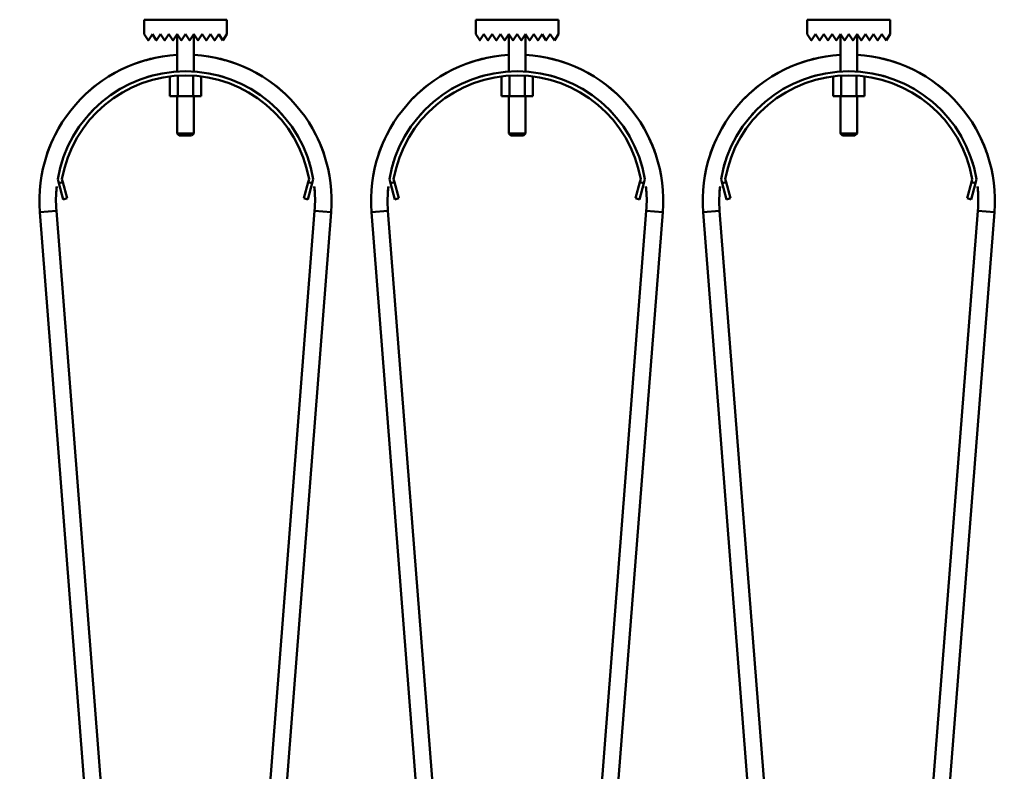
# Model space of a CAD drawing. Units: millimetres. Extents: x 0 to 23760, y 0 to 16800.
# Drawn here: x 12402 to 12877, y 13067 to 13430 of the extents above; entities that cross this region are included whole.
import ezdxf

# ---------------------------------------------------------------- set-up
doc = ezdxf.new("R2010")
doc.units = ezdxf.units.MM
doc.header["$MEASUREMENT"] = 0
doc.layers.add('(1) Shape lines', color=7, linetype='Continuous', lineweight=35)
doc.layers.add('(6) Dimensions', color=7, linetype='Continuous', lineweight=35)
doc.styles.add('Arial', font='ARIAL.TTF')
doc.dimstyles.new('Vertex Style', dxfattribs={"dimscale": 40, "dimtxt": 0.18, "dimasz": 3.6, "dimexe": 1.8, "dimexo": 0.0625, "dimgap": 1.7, "dimtad": 1, "dimdec": 1, "dimdsep": 46, "dimtxsty": 'Arial', "dimblk1": 'CLOSED', "dimblk2": 'CLOSED', "dimsah": 1, "dimcen": 0.09, "dimdle": 1.8, "dimclrd": 9, "dimclre": 9, "dimadec": 1, "dimazin": 2, "dimtfac": 0.65, "dimtdec": 4, "dimtmove": 0, "dimatfit": 3, "dimfxl": 0, "dimtolj": 1, "dimtzin": 0, "dimlwd": 25, "dimlwe": 25, "dimarcsym": 0})

# ---------------------------------------------------------------- blocks, each defined once
blk = doc.blocks.new('_Closed')
at = {"color": 0, "linetype": 'ByBlock', "lineweight": -2}
for p, q in [((-1, 0.166667), (0, 0)), ((-1, 0.166667), (-1, -0.166667)), ((0, 0), (-1, -0.166667)), ((0, 0), (-1, 0))]:
    blk.add_line(p, q, dxfattribs=at)
blk = doc.blocks.new('*D63')
at = {"layer": '(6) Dimensions', "color": 9, "lineweight": 25}
for p, q in [((13709.9, 13715.9), (10339.12, 13715.9)), ((10411.12, 11936.9), (10411.12, 13571.9)), ((9511.12, 11792.9), (10483.12, 11792.9))]:
    blk.add_line(p, q, dxfattribs=at)
at = {"layer": 'Defpoints', "color": 0}
for p in [(10411.12, 13715.9), (13829.9, 13715.9), (9391.12, 11792.9)]:
    blk.add_point(p, dxfattribs=at)
at = {"layer": '(6) Dimensions', "color": 9, "lineweight": 25, "xscale": 144, "yscale": 144, "zscale": 144}
for p, rotation in [((10411.12, 13715.9), 90), ((10411.12, 11792.9), 270)]:
    blk.add_blockref('_Closed', p, dxfattribs=dict(at, rotation=rotation))
at = {"layer": '(6) Dimensions', "color": 0, "lineweight": 35, "insert": (10278.4, 12754.4), "char_height": 140, "attachment_point": 5, "rotation": 90, "style": 'Arial'}
blk.add_mtext('\\A1;1923', dxfattribs=at)
blk = doc.blocks.new('*D69')
at = {"layer": '(6) Dimensions', "color": 9, "lineweight": 25}
for p, q in [((1962.1, 13715.9), (1962.1, 14535.55)), ((1962.1, 13859.9), (1962.1, 14003.9)), ((2596.1, 13715.9), (1890.1, 13715.9)), ((1962.1, 13715.9), (1962.1, 13530.9)), ((12308.9, 13530.9), (1890.1, 13530.9)), ((1962.1, 13386.9), (1962.1, 13242.9))]:
    blk.add_line(p, q, dxfattribs=at)
at = {"layer": 'Defpoints', "color": 0}
for p in [(2716.1, 13715.9), (1961.23, 13530.9), (12428.9, 13530.9)]:
    blk.add_point(p, dxfattribs=at)
at = {"layer": '(6) Dimensions', "color": 9, "lineweight": 25, "xscale": 144, "yscale": 144, "zscale": 144}
for p, rotation in [((1962.1, 13715.9), 270), ((1962.1, 13530.9), 90)]:
    blk.add_blockref('_Closed', p, dxfattribs=dict(at, rotation=rotation))
at = {"layer": '(6) Dimensions', "color": 0, "lineweight": 35, "insert": (1829.38, 14325.9), "char_height": 140, "attachment_point": 5, "rotation": 90, "style": 'Arial'}
blk.add_mtext('\\A1;185', dxfattribs=at)
blk = doc.blocks.new('*D70')
at = {"layer": '(6) Dimensions', "color": 9, "lineweight": 25}
for p, q in [((12308.9, 13530.9), (1890.1, 13530.9)), ((1962.1, 12855.9), (1962.1, 13386.9)), ((2596.1, 12711.9), (1890.1, 12711.9))]:
    blk.add_line(p, q, dxfattribs=at)
at = {"layer": 'Defpoints', "color": 0}
for p in [(1962.1, 13530.9), (12428.9, 13530.9), (2716.1, 12711.9)]:
    blk.add_point(p, dxfattribs=at)
at = {"layer": '(6) Dimensions', "color": 9, "lineweight": 25, "xscale": 144, "yscale": 144, "zscale": 144}
for p, rotation in [((1962.1, 13530.9), 90), ((1962.1, 12711.9), 270)]:
    blk.add_blockref('_Closed', p, dxfattribs=dict(at, rotation=rotation))
at = {"layer": '(6) Dimensions', "color": 0, "lineweight": 35, "insert": (1829.38, 13121.4), "char_height": 140, "attachment_point": 5, "rotation": 90, "style": 'Arial'}
blk.add_mtext('\\A1;819', dxfattribs=at)
blk = doc.blocks.new('*D75')
at = {"layer": '(6) Dimensions', "color": 9, "lineweight": 25}
for p, q in [((13623.9, 12831.9), (13623.9, 14487.9)), ((13829.9, 13835.9), (13829.9, 14487.9)), ((13623.9, 14415.9), (12498.28, 14415.9)), ((13479.9, 14415.9), (13335.9, 14415.9)), ((13829.9, 14415.9), (13623.9, 14415.9)), ((13973.9, 14415.9), (14117.9, 14415.9))]:
    blk.add_line(p, q, dxfattribs=at)
at = {"layer": 'Defpoints', "color": 0}
for p in [(13623.9, 14415.9), (13829.9, 13715.9), (13623.9, 12711.9)]:
    blk.add_point(p, dxfattribs=at)
at = {"layer": '(6) Dimensions', "color": 9, "lineweight": 25, "xscale": 144, "yscale": 144, "zscale": 144}
blk.add_blockref('_Closed', (13623.9, 14415.9), dxfattribs=at)
at = {"layer": '(6) Dimensions', "color": 9, "lineweight": 25, "xscale": 144, "yscale": 144, "zscale": 144, "rotation": 180}
blk.add_blockref('_Closed', (13829.9, 14415.9), dxfattribs=at)
at = {"layer": '(6) Dimensions', "color": 0, "lineweight": 35, "insert": (12917.09, 14548.62), "char_height": 140, "attachment_point": 5, "style": 'Arial'}
blk.add_mtext('\\A1;MIN 206', dxfattribs=at)
blk = doc.blocks.new('MACRO_11_7ab332c4-ca19-47d3-bce7-82778d6e91b6')
at = {"layer": '(1) Shape lines', "color": 7, "linetype": 'Continuous', "lineweight": 50, "ltscale": 120}
for p, q in [((-1368.1, 5011.4), (-1368.1, 5018.4)), ((-1368.1, 5018.4), (-1328.1, 5018.4)), ((-1328.1, 5018.4), (-1328.1, 5011.4)), ((-1208.1, 5018.4), (-1168.1, 5018.4)), ((-1208.1, 5011.4), (-1208.1, 5018.4)), ((-1168.1, 5018.4), (-1168.1, 5011.4)), ((-1048.1, 5011.4), (-1048.1, 5018.4)), ((-1048.1, 5018.4), (-1008.1, 5018.4)), ((-1008.1, 5018.4), (-1008.1, 5011.4)), ((-1366.18, 5008.52), (-1368.1, 5011.4)), ((-1364.1, 5011.4), (-1366.02, 5008.52)), ((-1362.18, 5008.52), (-1364.1, 5011.4)), ((-1360.1, 5011.4), (-1362.02, 5008.52)), ((-1358.18, 5008.52), (-1360.1, 5011.4)), ((-1356.1, 5011.4), (-1358.02, 5008.52)), ((-1354.18, 5008.52), (-1356.1, 5011.4)), ((-1352.1, 5011.4), (-1354.02, 5008.52)), ((-1350.18, 5008.52), (-1352.1, 5011.4)), ((-1352.1, 4993.37), (-1352.1, 5011.4)), ((-1348.1, 5011.4), (-1350.02, 5008.52)), ((-1346.18, 5008.52), (-1348.1, 5011.4)), ((-1344.1, 5011.4), (-1346.02, 5008.52)), ((-1342.18, 5008.52), (-1344.1, 5011.4)), ((-1344.1, 5011.4), (-1344.1, 4993.37)), ((-1340.1, 5011.4), (-1342.02, 5008.52)), ((-1338.18, 5008.52), (-1340.1, 5011.4)), ((-1336.1, 5011.4), (-1338.02, 5008.52)), ((-1334.18, 5008.52), (-1336.1, 5011.4)), ((-1332.1, 5011.4), (-1334.02, 5008.52)), ((-1330.1, 5008.4), (-1332.1, 5011.4)), ((-1328.1, 5011.4), (-1330.1, 5008.4)), ((-1206.18, 5008.52), (-1208.1, 5011.4)), ((-1204.1, 5011.4), (-1206.02, 5008.52)), ((-1202.18, 5008.52), (-1204.1, 5011.4)), ((-1200.1, 5011.4), (-1202.02, 5008.52)), ((-1198.18, 5008.52), (-1200.1, 5011.4)), ((-1196.1, 5011.4), (-1198.02, 5008.52)), ((-1194.18, 5008.52), (-1196.1, 5011.4)), ((-1192.1, 5011.4), (-1194.02, 5008.52)), ((-1190.18, 5008.52), (-1192.1, 5011.4)), ((-1192.1, 4993.37), (-1192.1, 5011.4)), ((-1188.1, 5011.4), (-1190.02, 5008.52)), ((-1186.18, 5008.52), (-1188.1, 5011.4)), ((-1184.1, 5011.4), (-1186.02, 5008.52)), ((-1182.18, 5008.52), (-1184.1, 5011.4)), ((-1184.1, 5011.4), (-1184.1, 4993.37)), ((-1180.1, 5011.4), (-1182.02, 5008.52)), ((-1178.18, 5008.52), (-1180.1, 5011.4)), ((-1176.1, 5011.4), (-1178.02, 5008.52)), ((-1174.18, 5008.52), (-1176.1, 5011.4)), ((-1172.1, 5011.4), (-1174.02, 5008.52)), ((-1170.1, 5008.4), (-1172.1, 5011.4)), ((-1168.1, 5011.4), (-1170.1, 5008.4)), ((-1046.18, 5008.52), (-1048.1, 5011.4)), ((-1044.1, 5011.4), (-1046.02, 5008.52)), ((-1042.18, 5008.52), (-1044.1, 5011.4)), ((-1040.1, 5011.4), (-1042.02, 5008.52)), ((-1038.18, 5008.52), (-1040.1, 5011.4)), ((-1036.1, 5011.4), (-1038.02, 5008.52)), ((-1034.18, 5008.52), (-1036.1, 5011.4)), ((-1032.1, 5011.4), (-1034.02, 5008.52)), ((-1030.18, 5008.52), (-1032.1, 5011.4)), ((-1032.1, 4993.37), (-1032.1, 5011.4)), ((-1028.1, 5011.4), (-1030.02, 5008.52)), ((-1026.18, 5008.52), (-1028.1, 5011.4)), ((-1024.1, 5011.4), (-1026.02, 5008.52)), ((-1022.18, 5008.52), (-1024.1, 5011.4)), ((-1024.1, 5011.4), (-1024.1, 4993.37)), ((-1020.1, 5011.4), (-1022.02, 5008.52)), ((-1018.18, 5008.52), (-1020.1, 5011.4)), ((-1016.1, 5011.4), (-1018.02, 5008.52)), ((-1014.18, 5008.52), (-1016.1, 5011.4)), ((-1012.1, 5011.4), (-1014.02, 5008.52)), ((-1010.1, 5008.4), (-1012.1, 5011.4)), ((-1008.1, 5011.4), (-1010.1, 5008.4)), ((-1355.61, 4990.97), (-1355.61, 4981.5)), ((-1351.85, 4991.24), (-1351.85, 4981.5)), ((-1344.35, 4991.24), (-1344.35, 4981.5)), ((-1340.59, 4990.97), (-1340.59, 4981.5)), ((-1195.61, 4990.97), (-1195.61, 4981.5)), ((-1191.85, 4991.24), (-1191.85, 4981.5)), ((-1184.35, 4991.24), (-1184.35, 4981.5)), ((-1180.59, 4990.97), (-1180.59, 4981.5)), ((-1035.61, 4990.97), (-1035.61, 4981.5)), ((-1031.85, 4991.24), (-1031.85, 4981.5)), ((-1024.35, 4991.24), (-1024.35, 4981.5)), ((-1020.59, 4990.97), (-1020.59, 4981.5)), ((-1355.61, 4981.5), (-1351.85, 4981.5)), ((-1352.1, 4963.5), (-1352.1, 4981.5)), ((-1352.1, 4963.5), (-1352.1, 4981.5)), ((-1351.85, 4981.5), (-1344.35, 4981.5)), ((-1344.35, 4981.5), (-1340.59, 4981.5)), ((-1344.1, 4981.5), (-1344.1, 4963.5)), ((-1344.1, 4981.5), (-1344.1, 4963.5)), ((-1195.61, 4981.5), (-1191.85, 4981.5)), ((-1192.1, 4963.5), (-1192.1, 4981.5)), ((-1192.1, 4963.5), (-1192.1, 4981.5)), ((-1191.85, 4981.5), (-1184.35, 4981.5)), ((-1184.35, 4981.5), (-1180.59, 4981.5)), ((-1184.1, 4981.5), (-1184.1, 4963.5)), ((-1184.1, 4981.5), (-1184.1, 4963.5)), ((-1035.61, 4981.5), (-1031.85, 4981.5)), ((-1032.1, 4963.5), (-1032.1, 4981.5)), ((-1032.1, 4963.5), (-1032.1, 4981.5)), ((-1031.85, 4981.5), (-1024.35, 4981.5)), ((-1024.35, 4981.5), (-1020.59, 4981.5)), ((-1024.1, 4981.5), (-1024.1, 4963.5)), ((-1024.1, 4981.5), (-1024.1, 4963.5)), ((-1351.1, 4962.5), (-1352.1, 4963.5)), ((-1351.1, 4962.5), (-1352.1, 4963.5)), ((-1345.12, 4962.5), (-1345.11, 4962.5)), ((-1344.1, 4963.5), (-1345.1, 4962.5)), ((-1344.1, 4963.5), (-1345.1, 4962.5)), ((-1344.11, 4963.5), (-1344.13, 4963.5)), ((-1191.1, 4962.5), (-1192.1, 4963.5)), ((-1191.1, 4962.5), (-1192.1, 4963.5)), ((-1185.12, 4962.5), (-1185.11, 4962.5)), ((-1184.1, 4963.5), (-1185.1, 4962.5)), ((-1184.1, 4963.5), (-1185.1, 4962.5)), ((-1184.11, 4963.5), (-1184.13, 4963.5)), ((-1031.1, 4962.5), (-1032.1, 4963.5)), ((-1031.1, 4962.5), (-1032.1, 4963.5)), ((-1025.12, 4962.5), (-1025.11, 4962.5)), ((-1024.1, 4963.5), (-1025.1, 4962.5)), ((-1024.1, 4963.5), (-1025.1, 4962.5)), ((-1024.11, 4963.5), (-1024.13, 4963.5)), ((-1409.22, 4939.39), (-1409.74, 4941.32)), ((-1407.7, 4941.41), (-1407.29, 4939.91)), ((-1288.91, 4939.91), (-1288.5, 4941.41)), ((-1286.46, 4941.32), (-1286.98, 4939.39)), ((-1249.22, 4939.39), (-1249.74, 4941.32)), ((-1247.7, 4941.41), (-1247.29, 4939.91)), ((-1128.91, 4939.91), (-1128.5, 4941.41)), ((-1126.46, 4941.32), (-1126.98, 4939.39)), ((-1089.22, 4939.39), (-1089.74, 4941.32)), ((-1087.7, 4941.41), (-1087.29, 4939.91)), ((-968.91, 4939.91), (-968.5, 4941.41)), ((-966.46, 4941.32), (-966.98, 4939.39)), ((-1407.29, 4939.91), (-1409.22, 4939.39)), ((-1409.22, 4939.39), (-1407.15, 4931.66)), ((-1405.22, 4932.18), (-1407.29, 4939.91)), ((-1288.91, 4939.91), (-1290.98, 4932.18)), ((-1289.05, 4931.66), (-1286.98, 4939.39)), ((-1286.98, 4939.39), (-1288.91, 4939.91)), ((-1247.29, 4939.91), (-1249.22, 4939.39)), ((-1249.22, 4939.39), (-1247.15, 4931.66)), ((-1245.22, 4932.18), (-1247.29, 4939.91)), ((-1128.91, 4939.91), (-1130.98, 4932.18)), ((-1129.05, 4931.66), (-1126.98, 4939.39)), ((-1126.98, 4939.39), (-1128.91, 4939.91)), ((-1087.29, 4939.91), (-1089.22, 4939.39)), ((-1089.22, 4939.39), (-1087.15, 4931.66)), ((-1085.22, 4932.18), (-1087.29, 4939.91)), ((-968.91, 4939.91), (-970.98, 4932.18)), ((-969.05, 4931.66), (-966.98, 4939.39)), ((-966.98, 4939.39), (-968.91, 4939.91)), ((-1407.15, 4931.66), (-1405.22, 4932.18)), ((-1290.98, 4932.18), (-1289.05, 4931.66)), ((-1247.15, 4931.66), (-1245.22, 4932.18)), ((-1130.98, 4932.18), (-1129.05, 4931.66)), ((-1087.15, 4931.66), (-1085.22, 4932.18)), ((-970.98, 4932.18), (-969.05, 4931.66)), ((-1365.79, 4250.35), (-1418.39, 4925.52)), ((-1410.41, 4926.15), (-1357.81, 4250.98)), ((-1338.39, 4250.98), (-1285.79, 4926.15)), ((-1277.81, 4925.52), (-1330.41, 4250.35)), ((-1205.79, 4250.35), (-1258.39, 4925.52)), ((-1250.41, 4926.15), (-1197.81, 4250.98)), ((-1178.39, 4250.98), (-1125.79, 4926.15)), ((-1117.81, 4925.52), (-1170.41, 4250.35)), ((-1090.41, 4926.15), (-1098.39, 4925.52)), ((-1045.79, 4250.35), (-1098.39, 4925.52)), ((-1090.41, 4926.15), (-1037.81, 4250.98)), ((-1018.39, 4250.98), (-965.79, 4926.15)), ((-957.81, 4925.52), (-1010.41, 4250.35)), ((-965.79, 4926.15), (-957.81, 4925.52))]:
    blk.add_line(p, q, dxfattribs=at)
for points in [[(-1352.1, 4963.5), (-1352.1, 4963.5), (-1352.09, 4963.5)], [(-1344.16, 4963.5), (-1352.1, 4963.5), (-1352.04, 4963.5)], [(-1351.04, 4962.5), (-1351.1, 4962.5), (-1345.15, 4962.5)], [(-1351.09, 4962.5), (-1351.1, 4962.5), (-1351.1, 4962.5)], [(-1184.16, 4963.5), (-1192.1, 4963.5), (-1192.04, 4963.5)], [(-1192.1, 4963.5), (-1192.1, 4963.5), (-1192.09, 4963.5)], [(-1191.04, 4962.5), (-1191.1, 4962.5), (-1185.15, 4962.5)], [(-1191.09, 4962.5), (-1191.1, 4962.5), (-1191.1, 4962.5)], [(-1024.16, 4963.5), (-1032.1, 4963.5), (-1032.04, 4963.5)], [(-1032.1, 4963.5), (-1032.1, 4963.5), (-1032.09, 4963.5)], [(-1031.04, 4962.5), (-1031.1, 4962.5), (-1025.15, 4962.5)], [(-1031.09, 4962.5), (-1031.1, 4962.5), (-1031.1, 4962.5)], [(-1410.41, 4926.15), (-1410.41, 4926.15), (-1418.39, 4925.52)], [(-1410.41, 4926.15), (-1410.41, 4926.15), (-1410.41, 4926.15)], [(-1410.41, 4926.15), (-1410.41, 4926.15), (-1410.41, 4926.15)], [(-1410.41, 4926.15), (-1410.41, 4926.15), (-1410.41, 4926.15)], [(-1410.41, 4926.15), (-1410.41, 4926.15), (-1410.41, 4926.15)], [(-1410.41, 4926.15), (-1410.41, 4926.15), (-1410.41, 4926.15)], [(-1410.41, 4926.15), (-1410.41, 4926.15), (-1410.41, 4926.15)], [(-1410.41, 4926.15), (-1410.41, 4926.15), (-1410.41, 4926.15)], [(-1410.41, 4926.15), (-1410.41, 4926.15), (-1410.41, 4926.15)], [(-1285.79, 4926.15), (-1285.79, 4926.15), (-1285.79, 4926.15)], [(-1285.79, 4926.15), (-1285.79, 4926.15), (-1285.79, 4926.15)], [(-1285.79, 4926.15), (-1285.79, 4926.15), (-1285.79, 4926.15)], [(-1285.79, 4926.15), (-1285.79, 4926.15), (-1285.79, 4926.15)], [(-1285.79, 4926.15), (-1285.79, 4926.15), (-1285.79, 4926.15)], [(-1285.79, 4926.15), (-1285.79, 4926.15), (-1285.79, 4926.15)], [(-1285.79, 4926.15), (-1285.79, 4926.15), (-1277.81, 4925.52)], [(-1285.79, 4926.15), (-1285.79, 4926.15), (-1285.79, 4926.15)], [(-1285.79, 4926.15), (-1285.79, 4926.15), (-1285.79, 4926.15)], [(-1250.41, 4926.15), (-1250.41, 4926.15), (-1258.39, 4925.52)], [(-1250.41, 4926.15), (-1250.41, 4926.15), (-1250.41, 4926.15)], [(-1250.41, 4926.15), (-1250.41, 4926.15), (-1250.41, 4926.15)], [(-1250.41, 4926.15), (-1250.41, 4926.15), (-1250.41, 4926.15)], [(-1250.41, 4926.15), (-1250.41, 4926.15), (-1250.41, 4926.15)], [(-1250.41, 4926.15), (-1250.41, 4926.15), (-1250.41, 4926.15)], [(-1250.41, 4926.15), (-1250.41, 4926.15), (-1250.41, 4926.15)], [(-1250.41, 4926.15), (-1250.41, 4926.15), (-1250.41, 4926.15)], [(-1250.41, 4926.15), (-1250.41, 4926.15), (-1250.41, 4926.15)], [(-1125.79, 4926.15), (-1125.79, 4926.15), (-1125.79, 4926.15)], [(-1125.79, 4926.15), (-1125.79, 4926.15), (-1125.79, 4926.15)], [(-1125.79, 4926.15), (-1125.79, 4926.15), (-1125.79, 4926.15)], [(-1125.79, 4926.15), (-1125.79, 4926.15), (-1125.79, 4926.15)], [(-1125.79, 4926.15), (-1125.79, 4926.15), (-1125.79, 4926.15)], [(-1125.79, 4926.15), (-1125.79, 4926.15), (-1117.81, 4925.52)], [(-1125.79, 4926.15), (-1125.79, 4926.15), (-1125.79, 4926.15)], [(-1125.79, 4926.15), (-1125.79, 4926.15), (-1125.79, 4926.15)], [(-1125.79, 4926.15), (-1125.79, 4926.15), (-1125.79, 4926.15)]]:
    blk.add_lwpolyline(points, dxfattribs=at)
for centre, radius, start, end in [((-1366.1, 5008.58), 0.1, 213.6901, 326.3099), ((-1362.1, 5008.58), 0.1, 213.6901, 326.3099), ((-1358.1, 5008.58), 0.1, 213.6901, 326.3099), ((-1354.1, 5008.58), 0.1, 213.6901, 326.3099), ((-1350.1, 5008.58), 0.1, 213.6901, 228.0069), ((-1350.1, 5008.58), 0.1, 213.6901, 326.3099), ((-1350.1, 5008.58), 0.1, 235.6967, 242.1676), ((-1350.1, 5008.58), 0.1, 253.2581, 283.2962), ((-1350.1, 5008.58), 0.1, 291.8916, 297.4781), ((-1350.1, 5008.58), 0.1, 309.3188, 326.3099), ((-1346.1, 5008.58), 0.1, 213.6901, 228.1815), ((-1346.1, 5008.58), 0.1, 213.6901, 326.3099), ((-1346.1, 5008.58), 0.1, 235.8194, 242.5219), ((-1346.1, 5008.58), 0.1, 253.4452, 283.7782), ((-1346.1, 5008.58), 0.1, 291.9023, 297.8324), ((-1346.1, 5008.58), 0.1, 309.3628, 326.3099), ((-1342.1, 5008.58), 0.1, 213.6901, 326.3099), ((-1338.1, 5008.58), 0.1, 213.6901, 326.3099), ((-1334.1, 5008.58), 0.1, 213.6901, 326.3099), ((-1206.1, 5008.58), 0.1, 213.6901, 326.3099), ((-1202.1, 5008.58), 0.1, 213.6901, 326.3099), ((-1198.1, 5008.58), 0.1, 213.6901, 326.3099), ((-1194.1, 5008.58), 0.1, 213.6901, 326.3099), ((-1190.1, 5008.58), 0.1, 213.6901, 228.0069), ((-1190.1, 5008.58), 0.1, 213.6901, 326.3099), ((-1190.1, 5008.58), 0.1, 235.6967, 242.1676), ((-1190.1, 5008.58), 0.1, 253.2581, 283.2962), ((-1190.1, 5008.58), 0.1, 291.8916, 297.4781), ((-1190.1, 5008.58), 0.1, 309.3188, 326.3099), ((-1186.1, 5008.58), 0.1, 213.6901, 228.1815), ((-1186.1, 5008.58), 0.1, 213.6901, 326.3099), ((-1186.1, 5008.58), 0.1, 235.8194, 242.5219), ((-1186.1, 5008.58), 0.1, 253.4452, 283.7782), ((-1186.1, 5008.58), 0.1, 291.9023, 297.8324), ((-1186.1, 5008.58), 0.1, 309.3628, 326.3099), ((-1182.1, 5008.58), 0.1, 213.6901, 326.3099), ((-1178.1, 5008.58), 0.1, 213.6901, 326.3099), ((-1174.1, 5008.58), 0.1, 213.6901, 326.3099), ((-1046.1, 5008.58), 0.1, 213.6901, 326.3099), ((-1042.1, 5008.58), 0.1, 213.6901, 326.3099), ((-1038.1, 5008.58), 0.1, 213.6901, 326.3099), ((-1034.1, 5008.58), 0.1, 213.6901, 326.3099), ((-1030.1, 5008.58), 0.1, 213.6901, 228.0069), ((-1030.1, 5008.58), 0.1, 213.6901, 326.3099), ((-1030.1, 5008.58), 0.1, 235.6967, 242.1676), ((-1030.1, 5008.58), 0.1, 253.2581, 283.2962), ((-1030.1, 5008.58), 0.1, 291.8916, 297.4781), ((-1030.1, 5008.58), 0.1, 309.3188, 326.3099), ((-1026.1, 5008.58), 0.1, 213.6901, 228.1815), ((-1026.1, 5008.58), 0.1, 213.6901, 326.3099), ((-1026.1, 5008.58), 0.1, 235.8194, 242.5219), ((-1026.1, 5008.58), 0.1, 253.4452, 283.7782), ((-1026.1, 5008.58), 0.1, 291.9023, 297.8324), ((-1026.1, 5008.58), 0.1, 309.3628, 326.3099), ((-1022.1, 5008.58), 0.1, 213.6901, 326.3099), ((-1018.1, 5008.58), 0.1, 213.6901, 326.3099), ((-1014.1, 5008.58), 0.1, 213.6901, 326.3099), ((-1348.1, 4931), 70.5, 93.3443, 184.4546), ((-1348.1, 4931), 70.5, 102.3269, 108.7417), ((-1348.1, 4931), 70.5, 102.3269, 108.7417), ((-1348.1, 4931), 70.5, 102.3269, 108.7417), ((-1348.1, 4931), 70.5, 102.9081, 105.102), ((-1348.1, 4931), 70.5, 102.9081, 105.102), ((-1348.1, 4931), 70.5, 102.9081, 105.102), ((-1348.1, 4931), 70.5, 102.9081, 105.102), ((-1348.1, 4931), 70.5, 102.9081, 105.102), ((-1348.1, 4931), 70.5, 355.5454, 86.6557), ((-1348.1, 4931), 70.5, 71.2583, 77.6731), ((-1348.1, 4931), 70.5, 71.2583, 77.6731), ((-1348.1, 4931), 70.5, 71.2583, 77.6731), ((-1348.1, 4931), 70.5, 74.898, 77.0919), ((-1348.1, 4931), 70.5, 74.898, 77.0919), ((-1348.1, 4931), 70.5, 74.898, 77.0919), ((-1348.1, 4931), 70.5, 74.898, 77.0919), ((-1348.1, 4931), 70.5, 74.898, 77.0919), ((-1188.1, 4931), 70.5, 93.3443, 184.4546), ((-1188.1, 4931), 70.5, 102.3269, 108.7417), ((-1188.1, 4931), 70.5, 102.3269, 108.7417), ((-1188.1, 4931), 70.5, 102.3269, 108.7417), ((-1188.1, 4931), 70.5, 102.9081, 105.102), ((-1188.1, 4931), 70.5, 102.9081, 105.102), ((-1188.1, 4931), 70.5, 102.9081, 105.102), ((-1188.1, 4931), 70.5, 102.9081, 105.102), ((-1188.1, 4931), 70.5, 102.9081, 105.102), ((-1188.1, 4931), 70.5, 355.5454, 86.6557), ((-1188.1, 4931), 70.5, 71.2583, 77.6731), ((-1188.1, 4931), 70.5, 71.2583, 77.6731), ((-1188.1, 4931), 70.5, 71.2583, 77.6731), ((-1188.1, 4931), 70.5, 74.898, 77.0919), ((-1188.1, 4931), 70.5, 74.898, 77.0919), ((-1188.1, 4931), 70.5, 74.898, 77.0919), ((-1188.1, 4931), 70.5, 74.898, 77.0919), ((-1188.1, 4931), 70.5, 74.898, 77.0919), ((-1028.1, 4931), 70.5, 93.3443, 184.4546), ((-1028.1, 4931), 70.5, 102.3269, 108.7417), ((-1028.1, 4931), 70.5, 102.3269, 108.7417), ((-1028.1, 4931), 70.5, 102.3269, 108.7417), ((-1028.1, 4931), 70.5, 102.9081, 105.102), ((-1028.1, 4931), 70.5, 102.9081, 105.102), ((-1028.1, 4931), 70.5, 102.9081, 105.102), ((-1028.1, 4931), 70.5, 102.9081, 105.102), ((-1028.1, 4931), 70.5, 102.9081, 105.102), ((-1028.1, 4931), 70.5, 355.5454, 86.6557), ((-1028.1, 4931), 70.5, 71.2583, 77.6731), ((-1028.1, 4931), 70.5, 71.2583, 77.6731), ((-1028.1, 4931), 70.5, 71.2583, 77.6731), ((-1028.1, 4931), 70.5, 74.898, 77.0919), ((-1028.1, 4931), 70.5, 74.898, 77.0919), ((-1028.1, 4931), 70.5, 74.898, 77.0919), ((-1028.1, 4931), 70.5, 74.898, 77.0919), ((-1028.1, 4931), 70.5, 74.898, 77.0919), ((-1348.1, 4931), 62.5, 9.5036, 170.4964), ((-1188.1, 4931), 62.5, 9.5036, 170.4964), ((-1028.1, 4931), 62.5, 9.5036, 170.4964), ((-1348.1, 4931), 60.5, 9.9117, 170.0883), ((-1348.1, 4931), 62.5, 103.8355, 107.3155), ((-1348.1, 4931), 62.5, 103.8355, 107.3155), ((-1348.1, 4931), 62.5, 103.8355, 107.3155), ((-1348.1, 4931), 62.5, 103.8355, 107.3155), ((-1348.1, 4931), 62.5, 103.8355, 107.3155), ((-1348.1, 4931), 62.5, 103.8355, 107.3155), ((-1348.1, 4931), 62.5, 103.8355, 107.3155), ((-1348.1, 4931), 62.5, 103.8355, 107.3155), ((-1348.1, 4931), 62.5, 103.8355, 107.3155), ((-1348.1, 4931), 62.5, 72.6845, 76.1645), ((-1348.1, 4931), 62.5, 72.6845, 76.1645), ((-1348.1, 4931), 62.5, 72.6845, 76.1645), ((-1348.1, 4931), 62.5, 72.6845, 76.1645), ((-1348.1, 4931), 62.5, 72.6845, 76.1645), ((-1348.1, 4931), 62.5, 72.6845, 76.1645), ((-1348.1, 4931), 62.5, 72.6845, 76.1645), ((-1348.1, 4931), 62.5, 72.6845, 76.1645), ((-1348.1, 4931), 62.5, 72.6845, 76.1645), ((-1188.1, 4931), 60.5, 9.9117, 170.0883), ((-1188.1, 4931), 62.5, 103.8355, 107.3155), ((-1188.1, 4931), 62.5, 103.8355, 107.3155), ((-1188.1, 4931), 62.5, 103.8355, 107.3155), ((-1188.1, 4931), 62.5, 103.8355, 107.3155), ((-1188.1, 4931), 62.5, 103.8355, 107.3155), ((-1188.1, 4931), 62.5, 103.8355, 107.3155), ((-1188.1, 4931), 62.5, 103.8355, 107.3155), ((-1188.1, 4931), 62.5, 103.8355, 107.3155), ((-1188.1, 4931), 62.5, 103.8355, 107.3155), ((-1188.1, 4931), 62.5, 72.6845, 76.1645), ((-1188.1, 4931), 62.5, 72.6845, 76.1645), ((-1188.1, 4931), 62.5, 72.6845, 76.1645), ((-1188.1, 4931), 62.5, 72.6845, 76.1645), ((-1188.1, 4931), 62.5, 72.6845, 76.1645), ((-1188.1, 4931), 62.5, 72.6845, 76.1645), ((-1188.1, 4931), 62.5, 72.6845, 76.1645), ((-1188.1, 4931), 62.5, 72.6845, 76.1645), ((-1188.1, 4931), 62.5, 72.6845, 76.1645), ((-1028.1, 4931), 60.5, 9.9117, 170.0883), ((-1028.1, 4931), 62.5, 103.8355, 107.3155), ((-1028.1, 4931), 62.5, 103.8355, 107.3155), ((-1028.1, 4931), 62.5, 103.8355, 107.3155), ((-1028.1, 4931), 62.5, 103.8355, 107.3155), ((-1028.1, 4931), 62.5, 103.8355, 107.3155), ((-1028.1, 4931), 62.5, 103.8355, 107.3155), ((-1028.1, 4931), 62.5, 103.8355, 107.3155), ((-1028.1, 4931), 62.5, 103.8355, 107.3155), ((-1028.1, 4931), 62.5, 103.8355, 107.3155), ((-1028.1, 4931), 62.5, 72.6845, 76.1645), ((-1028.1, 4931), 62.5, 72.6845, 76.1645), ((-1028.1, 4931), 62.5, 72.6845, 76.1645), ((-1028.1, 4931), 62.5, 72.6845, 76.1645), ((-1028.1, 4931), 62.5, 72.6845, 76.1645), ((-1028.1, 4931), 62.5, 72.6845, 76.1645), ((-1028.1, 4931), 62.5, 72.6845, 76.1645), ((-1028.1, 4931), 62.5, 72.6845, 76.1645), ((-1028.1, 4931), 62.5, 72.6845, 76.1645), ((-1348.1, 4931), 70.5, 127.5483, 136.0246), ((-1348.1, 4931), 70.5, 127.5483, 136.0246), ((-1348.1, 4931), 70.5, 127.5483, 136.0246), ((-1348.1, 4931), 70.5, 130.7934, 131.9236), ((-1348.1, 4931), 70.5, 130.7934, 131.9236), ((-1348.1, 4931), 70.5, 130.7934, 131.9236), ((-1348.1, 4931), 70.5, 130.7934, 131.9236), ((-1348.1, 4931), 70.5, 130.7934, 131.9236), ((-1348.1, 4931), 62.5, 119.5234, 120.3751), ((-1348.1, 4931), 62.5, 59.6249, 60.4766), ((-1348.1, 4931), 70.5, 43.9754, 52.4517), ((-1348.1, 4931), 70.5, 43.9754, 52.4517), ((-1348.1, 4931), 70.5, 43.9754, 52.4517), ((-1348.1, 4931), 70.5, 48.0764, 49.2067), ((-1348.1, 4931), 70.5, 48.0764, 49.2067), ((-1348.1, 4931), 70.5, 48.0764, 49.2067), ((-1348.1, 4931), 70.5, 48.0764, 49.2067), ((-1348.1, 4931), 70.5, 48.0764, 49.2067), ((-1188.1, 4931), 70.5, 127.5483, 136.0246), ((-1188.1, 4931), 70.5, 127.5483, 136.0246), ((-1188.1, 4931), 70.5, 127.5483, 136.0246), ((-1188.1, 4931), 70.5, 130.7933, 131.9236), ((-1188.1, 4931), 70.5, 130.7933, 131.9236), ((-1188.1, 4931), 70.5, 130.7933, 131.9236), ((-1188.1, 4931), 70.5, 130.7933, 131.9236), ((-1188.1, 4931), 70.5, 130.7933, 131.9236), ((-1188.1, 4931), 62.5, 119.5234, 120.3751), ((-1188.1, 4931), 62.5, 59.6249, 60.4766), ((-1188.1, 4931), 70.5, 43.9754, 52.4517), ((-1188.1, 4931), 70.5, 43.9754, 52.4517), ((-1188.1, 4931), 70.5, 43.9754, 52.4517), ((-1188.1, 4931), 70.5, 48.0764, 49.2067), ((-1188.1, 4931), 70.5, 48.0764, 49.2067), ((-1188.1, 4931), 70.5, 48.0764, 49.2067), ((-1188.1, 4931), 70.5, 48.0764, 49.2067), ((-1188.1, 4931), 70.5, 48.0764, 49.2067), ((-1028.1, 4931), 70.5, 127.5483, 136.0247), ((-1028.1, 4931), 70.5, 127.5483, 136.0247), ((-1028.1, 4931), 70.5, 127.5483, 136.0247), ((-1028.1, 4931), 70.5, 130.7934, 131.9235), ((-1028.1, 4931), 70.5, 130.7934, 131.9235), ((-1028.1, 4931), 70.5, 130.7934, 131.9235), ((-1028.1, 4931), 70.5, 130.7934, 131.9235), ((-1028.1, 4931), 70.5, 130.7934, 131.9235), ((-1028.1, 4931), 62.5, 119.5234, 120.3751), ((-1028.1, 4931), 62.5, 59.6249, 60.4766), ((-1028.1, 4931), 70.5, 43.9754, 52.4517), ((-1028.1, 4931), 70.5, 43.9754, 52.4517), ((-1028.1, 4931), 70.5, 43.9754, 52.4517), ((-1028.1, 4931), 70.5, 48.0765, 49.2066), ((-1028.1, 4931), 70.5, 48.0765, 49.2066), ((-1028.1, 4931), 70.5, 48.0765, 49.2066), ((-1028.1, 4931), 70.5, 48.0765, 49.2066), ((-1028.1, 4931), 70.5, 48.0765, 49.2066), ((-1348.1, 4931), 62.5, 135.5567, 138.3897), ((-1348.1, 4931), 62.5, 135.5567, 138.3897), ((-1348.1, 4931), 62.5, 135.5567, 138.3897), ((-1348.1, 4931), 62.5, 135.5567, 138.3897), ((-1348.1, 4931), 62.5, 135.5567, 138.3897), ((-1348.1, 4931), 62.5, 135.5567, 138.3897), ((-1348.1, 4931), 62.5, 135.5567, 138.3897), ((-1348.1, 4931), 62.5, 135.5567, 138.3897), ((-1348.1, 4931), 62.5, 135.5567, 138.3897), ((-1348.1, 4931), 62.5, 41.6103, 44.4433), ((-1348.1, 4931), 62.5, 41.6103, 44.4433), ((-1348.1, 4931), 62.5, 41.6103, 44.4433), ((-1348.1, 4931), 62.5, 41.6103, 44.4433), ((-1348.1, 4931), 62.5, 41.6103, 44.4433), ((-1348.1, 4931), 62.5, 41.6103, 44.4433), ((-1348.1, 4931), 62.5, 41.6103, 44.4433), ((-1348.1, 4931), 62.5, 41.6103, 44.4433), ((-1348.1, 4931), 62.5, 41.6103, 44.4433), ((-1188.1, 4931), 62.5, 135.5567, 138.3897), ((-1188.1, 4931), 62.5, 135.5567, 138.3897), ((-1188.1, 4931), 62.5, 135.5567, 138.3897), ((-1188.1, 4931), 62.5, 135.5567, 138.3897), ((-1188.1, 4931), 62.5, 135.5567, 138.3897), ((-1188.1, 4931), 62.5, 135.5567, 138.3897), ((-1188.1, 4931), 62.5, 135.5567, 138.3897), ((-1188.1, 4931), 62.5, 135.5567, 138.3897), ((-1188.1, 4931), 62.5, 135.5567, 138.3897), ((-1188.1, 4931), 62.5, 41.6103, 44.4433), ((-1188.1, 4931), 62.5, 41.6103, 44.4433), ((-1188.1, 4931), 62.5, 41.6103, 44.4433), ((-1188.1, 4931), 62.5, 41.6103, 44.4433), ((-1188.1, 4931), 62.5, 41.6103, 44.4433), ((-1188.1, 4931), 62.5, 41.6103, 44.4433), ((-1188.1, 4931), 62.5, 41.6103, 44.4433), ((-1188.1, 4931), 62.5, 41.6103, 44.4433), ((-1188.1, 4931), 62.5, 41.6103, 44.4433), ((-1028.1, 4931), 62.5, 135.5567, 138.3897), ((-1028.1, 4931), 62.5, 135.5567, 138.3897), ((-1028.1, 4931), 62.5, 135.5567, 138.3897), ((-1028.1, 4931), 62.5, 135.5567, 138.3897), ((-1028.1, 4931), 62.5, 135.5567, 138.3897), ((-1028.1, 4931), 62.5, 135.5567, 138.3897), ((-1028.1, 4931), 62.5, 135.5567, 138.3897), ((-1028.1, 4931), 62.5, 135.5567, 138.3897), ((-1028.1, 4931), 62.5, 135.5567, 138.3897), ((-1028.1, 4931), 62.5, 41.6103, 44.4433), ((-1028.1, 4931), 62.5, 41.6103, 44.4433), ((-1028.1, 4931), 62.5, 41.6103, 44.4433), ((-1028.1, 4931), 62.5, 41.6103, 44.4433), ((-1028.1, 4931), 62.5, 41.6103, 44.4433), ((-1028.1, 4931), 62.5, 41.6103, 44.4433), ((-1028.1, 4931), 62.5, 41.6103, 44.4433), ((-1028.1, 4931), 62.5, 41.6103, 44.4433), ((-1028.1, 4931), 62.5, 41.6103, 44.4433), ((-1348.1, 4931), 70.5, 154.0139, 161.5692), ((-1348.1, 4931), 70.5, 154.0139, 161.5692), ((-1348.1, 4931), 70.5, 154.0139, 161.5692), ((-1348.1, 4931), 62.5, 149.4883, 150.5372), ((-1348.1, 4931), 62.5, 29.4628, 30.5117), ((-1348.1, 4931), 70.5, 18.4307, 25.9862), ((-1348.1, 4931), 70.5, 18.4307, 25.9862), ((-1348.1, 4931), 70.5, 18.4307, 25.9862), ((-1188.1, 4931), 70.5, 154.0138, 161.5693), ((-1188.1, 4931), 70.5, 154.0138, 161.5693), ((-1188.1, 4931), 70.5, 154.0138, 161.5693), ((-1188.1, 4931), 62.5, 149.4883, 150.5372), ((-1188.1, 4931), 62.5, 29.4628, 30.5117), ((-1188.1, 4931), 70.5, 18.4307, 25.9862), ((-1188.1, 4931), 70.5, 18.4307, 25.9862), ((-1188.1, 4931), 70.5, 18.4307, 25.9862), ((-1028.1, 4931), 70.5, 154.0137, 161.5693), ((-1028.1, 4931), 70.5, 154.0137, 161.5693), ((-1028.1, 4931), 70.5, 154.0137, 161.5693), ((-1028.1, 4931), 62.5, 149.4883, 150.5372), ((-1028.1, 4931), 62.5, 29.4628, 30.5117), ((-1028.1, 4931), 70.5, 18.4307, 25.9862), ((-1028.1, 4931), 70.5, 18.4307, 25.9862), ((-1028.1, 4931), 70.5, 18.4307, 25.9862), ((-1348.1, 4931), 70.5, 157.979, 160.5283), ((-1348.1, 4931), 70.5, 157.979, 160.5283), ((-1348.1, 4931), 70.5, 157.979, 160.5283), ((-1348.1, 4931), 70.5, 157.979, 160.5283), ((-1348.1, 4931), 70.5, 157.979, 160.5283), ((-1348.1, 4931), 70.5, 19.4716, 22.0211), ((-1348.1, 4931), 70.5, 19.4716, 22.0211), ((-1348.1, 4931), 70.5, 19.4716, 22.0211), ((-1348.1, 4931), 70.5, 19.4716, 22.0211), ((-1348.1, 4931), 70.5, 19.4716, 22.0211), ((-1188.1, 4931), 70.5, 157.9789, 160.5284), ((-1188.1, 4931), 70.5, 157.9789, 160.5284), ((-1188.1, 4931), 70.5, 157.9789, 160.5284), ((-1188.1, 4931), 70.5, 157.9789, 160.5284), ((-1188.1, 4931), 70.5, 157.9789, 160.5284), ((-1188.1, 4931), 70.5, 19.4716, 22.0211), ((-1188.1, 4931), 70.5, 19.4716, 22.0211), ((-1188.1, 4931), 70.5, 19.4716, 22.0211), ((-1188.1, 4931), 70.5, 19.4716, 22.0211), ((-1188.1, 4931), 70.5, 19.4716, 22.0211), ((-1028.1, 4931), 70.5, 157.979, 160.5284), ((-1028.1, 4931), 70.5, 157.979, 160.5284), ((-1028.1, 4931), 70.5, 157.979, 160.5284), ((-1028.1, 4931), 70.5, 157.979, 160.5284), ((-1028.1, 4931), 70.5, 157.979, 160.5284), ((-1028.1, 4931), 70.5, 19.4717, 22.021), ((-1028.1, 4931), 70.5, 19.4717, 22.021), ((-1028.1, 4931), 70.5, 19.4717, 22.021), ((-1028.1, 4931), 70.5, 19.4717, 22.021), ((-1028.1, 4931), 70.5, 19.4717, 22.021), ((-1348.1, 4931), 62.5, 161.6792, 164.6356), ((-1348.1, 4931), 62.5, 161.6792, 164.6356), ((-1348.1, 4931), 62.5, 161.6792, 164.6356), ((-1348.1, 4931), 62.5, 161.6792, 164.6356), ((-1348.1, 4931), 62.5, 161.6792, 164.6356), ((-1348.1, 4931), 62.5, 161.6792, 164.6356), ((-1348.1, 4931), 62.5, 161.6792, 164.6356), ((-1348.1, 4931), 62.5, 161.6792, 164.6356), ((-1348.1, 4931), 62.5, 161.6792, 164.6356), ((-1348.1, 4931), 62.5, 15.3644, 18.3208), ((-1348.1, 4931), 62.5, 15.3644, 18.3208), ((-1348.1, 4931), 62.5, 15.3644, 18.3208), ((-1348.1, 4931), 62.5, 15.3644, 18.3208), ((-1348.1, 4931), 62.5, 15.3644, 18.3208), ((-1348.1, 4931), 62.5, 15.3644, 18.3208), ((-1348.1, 4931), 62.5, 15.3644, 18.3208), ((-1348.1, 4931), 62.5, 15.3644, 18.3208), ((-1348.1, 4931), 62.5, 15.3644, 18.3208), ((-1188.1, 4931), 62.5, 161.6792, 164.6356), ((-1188.1, 4931), 62.5, 161.6792, 164.6356), ((-1188.1, 4931), 62.5, 161.6792, 164.6356), ((-1188.1, 4931), 62.5, 161.6792, 164.6356), ((-1188.1, 4931), 62.5, 161.6792, 164.6356), ((-1188.1, 4931), 62.5, 161.6792, 164.6356), ((-1188.1, 4931), 62.5, 161.6792, 164.6356), ((-1188.1, 4931), 62.5, 161.6792, 164.6356), ((-1188.1, 4931), 62.5, 161.6792, 164.6356), ((-1188.1, 4931), 62.5, 15.3644, 18.3208), ((-1188.1, 4931), 62.5, 15.3644, 18.3208), ((-1188.1, 4931), 62.5, 15.3644, 18.3208), ((-1188.1, 4931), 62.5, 15.3644, 18.3208), ((-1188.1, 4931), 62.5, 15.3644, 18.3208), ((-1188.1, 4931), 62.5, 15.3644, 18.3208), ((-1188.1, 4931), 62.5, 15.3644, 18.3208), ((-1188.1, 4931), 62.5, 15.3644, 18.3208), ((-1188.1, 4931), 62.5, 15.3644, 18.3208), ((-1028.1, 4931), 62.5, 161.6792, 164.6356), ((-1028.1, 4931), 62.5, 161.6792, 164.6356), ((-1028.1, 4931), 62.5, 161.6792, 164.6356), ((-1028.1, 4931), 62.5, 161.6792, 164.6356), ((-1028.1, 4931), 62.5, 161.6792, 164.6356), ((-1028.1, 4931), 62.5, 161.6792, 164.6356), ((-1028.1, 4931), 62.5, 161.6792, 164.6356), ((-1028.1, 4931), 62.5, 161.6792, 164.6356), ((-1028.1, 4931), 62.5, 161.6792, 164.6356), ((-1028.1, 4931), 62.5, 15.3644, 18.3208), ((-1028.1, 4931), 62.5, 15.3644, 18.3208), ((-1028.1, 4931), 62.5, 15.3644, 18.3208), ((-1028.1, 4931), 62.5, 15.3644, 18.3208), ((-1028.1, 4931), 62.5, 15.3644, 18.3208), ((-1028.1, 4931), 62.5, 15.3644, 18.3208), ((-1028.1, 4931), 62.5, 15.3644, 18.3208), ((-1028.1, 4931), 62.5, 15.3644, 18.3208), ((-1028.1, 4931), 62.5, 15.3644, 18.3208), ((-1348.1, 4931), 62.5, 173.6438, 184.4546), ((-1348.1, 4931), 62.5, 173.6438, 176.2578), ((-1348.1, 4931), 62.5, 173.6438, 176.2578), ((-1348.1, 4931), 62.5, 173.6438, 176.2578), ((-1348.1, 4931), 62.5, 173.6438, 176.2578), ((-1348.1, 4931), 62.5, 173.6438, 176.2578), ((-1348.1, 4931), 62.5, 173.6438, 176.2578), ((-1348.1, 4931), 62.5, 173.6438, 176.2578), ((-1348.1, 4931), 62.5, 173.6438, 176.2578), ((-1348.1, 4931), 62.5, 3.7422, 6.3562), ((-1348.1, 4931), 62.5, 3.7422, 6.3562), ((-1348.1, 4931), 62.5, 355.5454, 6.3562), ((-1348.1, 4931), 62.5, 3.7422, 6.3562), ((-1348.1, 4931), 62.5, 3.7422, 6.3562), ((-1348.1, 4931), 62.5, 3.7422, 6.3562), ((-1348.1, 4931), 62.5, 3.7422, 6.3562), ((-1348.1, 4931), 62.5, 3.7422, 6.3562), ((-1348.1, 4931), 62.5, 3.7422, 6.3562), ((-1188.1, 4931), 62.5, 173.6438, 184.4546), ((-1188.1, 4931), 62.5, 173.6438, 176.2578), ((-1188.1, 4931), 62.5, 173.6438, 176.2578), ((-1188.1, 4931), 62.5, 173.6438, 176.2578), ((-1188.1, 4931), 62.5, 173.6438, 176.2578), ((-1188.1, 4931), 62.5, 173.6438, 176.2578), ((-1188.1, 4931), 62.5, 173.6438, 176.2578), ((-1188.1, 4931), 62.5, 173.6438, 176.2578), ((-1188.1, 4931), 62.5, 173.6438, 176.2578), ((-1188.1, 4931), 62.5, 355.5454, 6.3562), ((-1188.1, 4931), 62.5, 3.7422, 6.3562), ((-1188.1, 4931), 62.5, 3.7422, 6.3562), ((-1188.1, 4931), 62.5, 3.7422, 6.3562), ((-1188.1, 4931), 62.5, 3.7422, 6.3562), ((-1188.1, 4931), 62.5, 3.7422, 6.3562), ((-1188.1, 4931), 62.5, 3.7422, 6.3562), ((-1188.1, 4931), 62.5, 3.7422, 6.3562), ((-1188.1, 4931), 62.5, 3.7422, 6.3562), ((-1028.1, 4931), 62.5, 173.6438, 184.4546), ((-1028.1, 4931), 62.5, 173.6438, 176.2578), ((-1028.1, 4931), 62.5, 173.6438, 176.2578), ((-1028.1, 4931), 62.5, 173.6438, 176.2578), ((-1028.1, 4931), 62.5, 173.6438, 176.2578), ((-1028.1, 4931), 62.5, 173.6438, 176.2578), ((-1028.1, 4931), 62.5, 173.6438, 176.2578), ((-1028.1, 4931), 62.5, 173.6438, 176.2578), ((-1028.1, 4931), 62.5, 173.6438, 176.2578), ((-1028.1, 4931), 62.5, 355.5454, 6.3562), ((-1028.1, 4931), 62.5, 3.7422, 6.3562), ((-1028.1, 4931), 62.5, 3.7422, 6.3562), ((-1028.1, 4931), 62.5, 3.7422, 6.3562), ((-1028.1, 4931), 62.5, 3.7422, 6.3562), ((-1028.1, 4931), 62.5, 3.7422, 6.3562), ((-1028.1, 4931), 62.5, 3.7422, 6.3562), ((-1028.1, 4931), 62.5, 3.7422, 6.3562), ((-1028.1, 4931), 62.5, 3.7422, 6.3562)]:
    blk.add_arc(centre, radius, start, end, dxfattribs=at)

msp = doc.modelspace()

# ---------------------------------------------------------------- block references
at = {"color": 7, "linetype": 'ByBlock', "rotation": 360}
msp.add_blockref('MACRO_11_7ab332c4-ca19-47d3-bce7-82778d6e91b6', (13830, 8411.9), dxfattribs=at)

# ---------------------------------------------------------------- dimensions: what is measured, and where the dimension line sits
at = {"layer": '(6) Dimensions', "color": 7, "lineweight": 35}
dim = msp.add_linear_dim(base=(13623.9, 14415.9), p1=(13829.9, 13715.9), p2=(13623.9, 12711.9), dimstyle='Vertex Style', override={"dimtxt": 3.5, "dimexo": 3, "dimgap": 1.53125, "dimdec": 0, "dimpost": 'MIN <>', "dimtxsty": 'Arial', "dimcen": 0}, dxfattribs=at)
dim.commit()
dim.dimension.update_dxf_attribs({"geometry": '*D75', "text_midpoint": (12917.09, 14415.9), "dimtype": 160})
for base, p1, p2, picture, middle in [((1962.1, 13530.9), (2716.1, 13715.9), (12428.9, 13530.9), '*D69', (1962.1, 14325.9)), ((10411.12, 13715.9), (9391.12, 11792.9), (13829.9, 13715.9), '*D63', (10411.12, 12754.4)), ((1962.1, 13530.9), (2716.1, 12711.9), (12428.9, 13530.9), '*D70', (1962.1, 13121.4))]:
    dim = msp.add_linear_dim(base=base, p1=p1, p2=p2, angle=90, dimstyle='Vertex Style', override={"dimtxt": 3.5, "dimexo": 3, "dimgap": 1.53125, "dimdec": 0, "dimtxsty": 'Arial', "dimcen": 0}, dxfattribs=at)
    dim.commit()
    dim.dimension.update_dxf_attribs({"geometry": picture, "text_midpoint": middle, "dimtype": 160})

doc.saveas('drawing.dxf')
